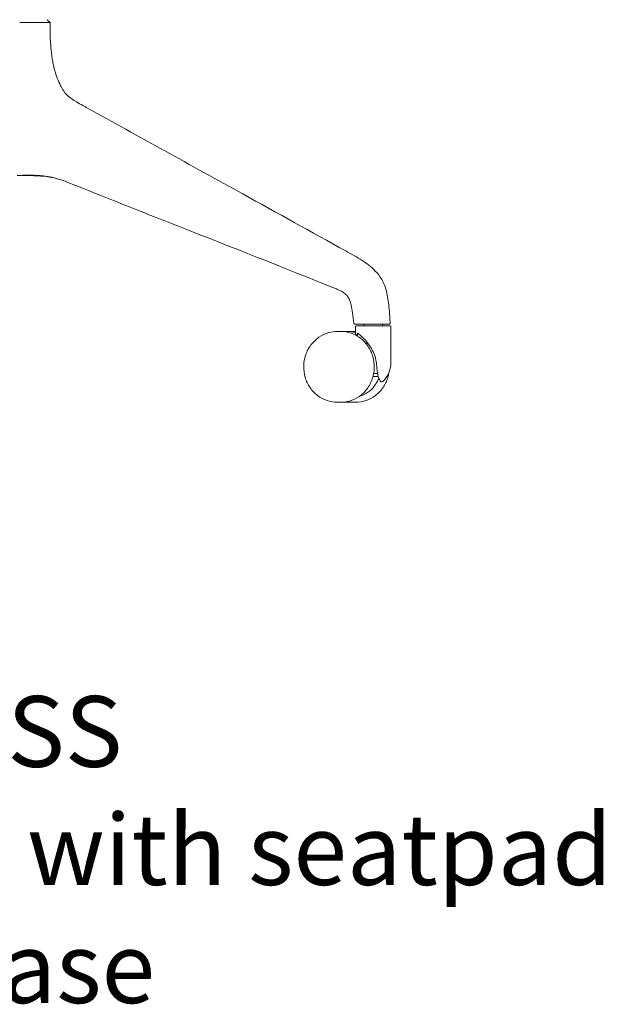
# Model space of a CAD drawing. Units: millimetres. Extents: x -796 to 22160, y 1323 to 11032.
# Drawn here: x 11861 to 12273, y 8766 to 9461 of the extents above; entities that cross this region are included whole.
import ezdxf

# ---------------------------------------------------------------- set-up
doc = ezdxf.new("R2010")
doc.units = ezdxf.units.MM
doc.layers.add('00', color=7, linetype='Continuous', lineweight=20)
doc.layers.add('Polly Chair', color=7, linetype='Continuous')
doc.layers.add('Product Description', color=7, linetype='Continuous', lineweight=9, true_color=0xc4fdbb)
doc.styles.add('Product Description', font='arial.ttf', dxfattribs={"height": 50})

# ---------------------------------------------------------------- blocks, each defined once
blk = doc.blocks.new('POLLYCH5SS_SIDE')
at = {"layer": '00'}
for p, q in [((-39.32, -203.59), (-41.32, -201.59)), ((175.4, -416.4), (175.4, -416.4)), ((182.07, -417.67), (182.07, -416.4)), ((185.52, -416.4), (186.95, -416.4)), ((195.07, -417.67), (195.07, -416.4)), ((198.03, -416.4), (200.06, -416.4)), ((165.74, -421.67), (163.43, -421.67)), ((173.8, -421.67), (176.07, -421.67)), ((176.07, -423.15), (176.07, -418.17)), ((176.57, -417.67), (200.57, -417.67)), ((177.46, -422.8), (177.46, -424.97)), ((201.07, -444.07), (201.07, -418.17)), ((184.16, -429.11), (184.16, -431.05)), ((191.71, -451.37), (188.91, -451.37)), ((188.47, -453.37), (192.18, -453.37)), ((165.74, -471.67), (163.43, -471.67)), ((169.25, -471.67), (169.63, -471.67)), ((173.8, -471.67), (176.11, -471.67))]:
    blk.add_line(p, q, dxfattribs=at)
for centre, radius, start, end in [((176.57, -418.17), 0.5, 90, 180), ((200.57, -418.17), 0.5, 0, 90), ((183.07, -443.85), 18, 313.6044, 359.30739)]:
    blk.add_arc(centre, radius, start, end, dxfattribs=at)
for points, knots in [([(-45.24, -203.59), (-45.53, -203.59), (-45.82, -203.59), (-46.1, -203.59), (-46.38, -203.58), (-46.65, -203.58), (-46.91, -203.58), (-46.94, -203.58), (-46.97, -203.58), (-46.99, -203.58), (-47.23, -203.58), (-47.45, -203.58), (-47.67, -203.58), (-47.79, -203.58), (-47.91, -203.58), (-48.02, -203.58), (-48.14, -203.58), (-48.23, -203.58), (-48.36, -203.58), (-48.5, -203.58), (-48.67, -203.58), (-48.82, -203.58), (-49.24, -203.58), (-49.68, -203.58), (-50.13, -203.58), (-50.44, -203.58), (-50.75, -203.58), (-51.07, -203.58), (-51.39, -203.58), (-51.71, -203.58), (-52.04, -203.58), (-52.37, -203.58), (-52.71, -203.58), (-53.05, -203.58), (-53.39, -203.58), (-53.74, -203.58), (-54.09, -203.58), (-54.44, -203.58), (-54.8, -203.58), (-55.16, -203.58), (-55.42, -203.58), (-55.67, -203.58), (-55.94, -203.58), (-56.04, -203.58), (-56.14, -203.58), (-56.22, -203.58), (-56.38, -203.58), (-56.49, -203.58), (-56.64, -203.58), (-56.79, -203.58), (-56.94, -203.58), (-57.1, -203.58), (-57.4, -203.58), (-57.72, -203.58), (-58.06, -203.58), (-58.09, -203.58), (-58.12, -203.58), (-58.14, -203.58), (-58.52, -203.58), (-58.92, -203.58), (-59.35, -203.59), (-59.79, -203.59), (-60.25, -203.59), (-60.74, -203.59)], [0.0000252, 0.0000252, 0.0000252, 0.0000252, 0.0625, 0.0625, 0.0625, 0.125, 0.125, 0.125, 0.1312993, 0.1312993, 0.1312993, 0.1875, 0.1875, 0.1875, 0.21875, 0.21875, 0.21875, 0.2502504, 0.2502504, 0.2502504, 0.2832083, 0.2832083, 0.2832083, 0.3745912, 0.3745912, 0.3745912, 0.4375, 0.4375, 0.4375, 0.5, 0.5, 0.5, 0.5625, 0.5625, 0.5625, 0.6253175, 0.6253175, 0.6253175, 0.6885206, 0.6885206, 0.6885206, 0.7340938, 0.7340938, 0.7340938, 0.750126, 0.750126, 0.750126, 0.78125, 0.78125, 0.78125, 0.8125, 0.8125, 0.8125, 0.8705311, 0.8705311, 0.8705311, 0.875, 0.875, 0.875, 0.9375, 0.9375, 0.9375, 0.9999932, 0.9999932, 0.9999932, 0.9999932]), ([(-45.24, -203.59), (-44.95, -203.59), (-44.68, -203.59), (-44.43, -203.59), (-44.18, -203.58), (-43.95, -203.58), (-43.75, -203.58), (-43.73, -203.58), (-43.71, -203.58), (-43.68, -203.58), (-43.5, -203.58), (-43.33, -203.58), (-43.18, -203.58), (-43.09, -203.58), (-43.01, -203.58), (-42.94, -203.58), (-42.86, -203.58), (-42.79, -203.58), (-42.71, -203.58), (-42.63, -203.58), (-42.52, -203.58), (-42.43, -203.58), (-42.17, -203.58), (-41.93, -203.58), (-41.7, -203.58), (-41.54, -203.58), (-41.39, -203.58), (-41.25, -203.58), (-41.11, -203.58), (-40.97, -203.58), (-40.85, -203.58), (-40.72, -203.58), (-40.6, -203.58), (-40.49, -203.58), (-40.38, -203.58), (-40.27, -203.58), (-40.18, -203.58), (-40.08, -203.58), (-39.99, -203.58), (-39.91, -203.58), (-39.85, -203.58), (-39.8, -203.58), (-39.75, -203.58), (-39.73, -203.58), (-39.71, -203.58), (-39.7, -203.58), (-39.67, -203.58), (-39.65, -203.58), (-39.63, -203.58), (-39.6, -203.58), (-39.58, -203.58), (-39.56, -203.58), (-39.52, -203.58), (-39.48, -203.58), (-39.45, -203.58), (-39.44, -203.58), (-39.44, -203.58), (-39.44, -203.58), (-39.4, -203.58), (-39.37, -203.58), (-39.35, -203.59), (-39.33, -203.59), (-39.32, -203.59), (-39.32, -203.59)], [0, 0, 0, 0, 0.0625, 0.0625, 0.0625, 0.125, 0.125, 0.125, 0.131299, 0.131299, 0.131299, 0.1875, 0.1875, 0.1875, 0.21875, 0.21875, 0.21875, 0.25025, 0.25025, 0.25025, 0.283208, 0.283208, 0.283208, 0.374591, 0.374591, 0.374591, 0.4375, 0.4375, 0.4375, 0.5, 0.5, 0.5, 0.5625, 0.5625, 0.5625, 0.625317, 0.625317, 0.625317, 0.688521, 0.688521, 0.688521, 0.734094, 0.734094, 0.734094, 0.750126, 0.750126, 0.750126, 0.78125, 0.78125, 0.78125, 0.8125, 0.8125, 0.8125, 0.870531, 0.870531, 0.870531, 0.875, 0.875, 0.875, 0.9375, 0.9375, 0.9375, 1, 1, 1, 1]), ([(-39.32, -203.59), (-39.32, -203.64), (-39.32, -203.69), (-39.32, -203.73), (-39.32, -204.6), (-39.31, -205.45), (-39.31, -206.29), (-39.3, -208.04), (-39.28, -209.73), (-39.25, -211.38), (-39.23, -212.15), (-39.21, -212.9), (-39.19, -213.65), (-39.17, -214.05), (-39.16, -214.44), (-39.14, -214.84), (-39.05, -217.14), (-38.92, -219.34), (-38.75, -221.42), (-38.71, -221.8), (-38.68, -222.18), (-38.64, -222.55), (-38.51, -223.94), (-38.36, -225.28), (-38.18, -226.56), (-38.01, -227.85), (-37.82, -229.08), (-37.61, -230.27), (-37.4, -231.46), (-37.17, -232.6), (-36.93, -233.7), (-36.81, -234.24), (-36.68, -234.78), (-36.55, -235.3), (-36.43, -235.82), (-36.3, -236.32), (-36.16, -236.84), (-36.02, -237.36), (-35.86, -237.9), (-35.71, -238.42), (-35.55, -238.94), (-35.39, -239.45), (-35.23, -239.95), (-35.18, -240.1), (-35.13, -240.25), (-35.08, -240.4), (-34.98, -240.72), (-34.87, -241.04), (-34.76, -241.36), (-34.58, -241.87), (-34.39, -242.38), (-34.2, -242.88), (-33.48, -244.77), (-32.69, -246.53), (-31.85, -248.18), (-31.69, -248.5), (-31.53, -248.81), (-31.36, -249.11), (-30.67, -250.41), (-29.93, -251.64), (-29.16, -252.78), (-29.11, -252.87), (-29.05, -252.95), (-29, -253.03)], [0.0011789, 0.0011789, 0.0011789, 0.0011789, 0.0028238, 0.0028238, 0.0028238, 0.0333757, 0.0333757, 0.0333757, 0.0966884, 0.0966884, 0.0966884, 0.1260315, 0.1260315, 0.1260315, 0.1418214, 0.1418214, 0.1418214, 0.2340372, 0.2340372, 0.2340372, 0.2508841, 0.2508841, 0.2508841, 0.3133105, 0.3133105, 0.3133105, 0.3757368, 0.3757368, 0.3757368, 0.4381631, 0.4381631, 0.4381631, 0.4693763, 0.4693763, 0.4693763, 0.5005894, 0.5005894, 0.5005894, 0.5318026, 0.5318026, 0.5318026, 0.5630157, 0.5630157, 0.5630157, 0.5724092, 0.5724092, 0.5724092, 0.5924752, 0.5924752, 0.5924752, 0.6254421, 0.6254421, 0.6254421, 0.7502947, 0.7502947, 0.7502947, 0.7741389, 0.7741389, 0.7741389, 0.8751474, 0.8751474, 0.8751474, 0.8823578, 0.8823578, 0.8823578, 0.8823578]), ([(-13.31, -263.79), (-13.69, -263.57), (-14.05, -263.38), (-14.96, -262.87), (-15.55, -262.54), (-17.7, -261.34), (-19.23, -260.48), (-22.93, -258.24), (-25.18, -256.73), (-27.56, -254.67), (-28.18, -254.03), (-28.72, -253.39), (-28.85, -253.23), (-29, -253.03), (-29.04, -252.97), (-29.04, -252.97)], [0, 0, 0, 0, 0.150554, 0.150554, 0.385296, 0.385296, 1.030187, 1.030187, 2.000455, 2.000455, 2.49493, 2.49493, 2.717339, 2.717339, 2.89671, 2.89671, 2.89671, 2.89671]), ([(169.23, -364.81), (145.02, -351.41), (120.81, -338.01), (59.95, -304.33), (23.3, -284.05), (-13.35, -263.76)], [0.005652, 0.005652, 0.005652, 0.005652, 10, 10, 25.12967, 25.12967, 25.12967, 25.12967]), ([(-37.72, -312.97), (-37.78, -312.95), (-37.84, -312.94), (-37.9, -312.93), (-38.19, -312.86), (-38.48, -312.8), (-38.77, -312.75), (-38.9, -312.72), (-39.04, -312.69), (-39.17, -312.66), (-39.32, -312.64), (-39.47, -312.61), (-39.61, -312.58), (-40.17, -312.48), (-40.72, -312.38), (-41.25, -312.29), (-41.78, -312.21), (-42.3, -312.13), (-42.81, -312.06), (-42.98, -312.04), (-43.15, -312.02), (-43.31, -311.99), (-44.15, -311.89), (-44.95, -311.8), (-45.71, -311.73), (-46.17, -311.69), (-46.62, -311.65), (-47.05, -311.62), (-47.26, -311.6), (-47.48, -311.59), (-47.69, -311.57), (-47.79, -311.57), (-47.9, -311.56), (-48, -311.55), (-48.1, -311.55), (-48.19, -311.54), (-48.31, -311.53), (-48.53, -311.52), (-48.8, -311.51), (-49.04, -311.5), (-49.28, -311.48), (-49.52, -311.47), (-49.75, -311.46), (-50.22, -311.45), (-50.67, -311.43), (-51.11, -311.42), (-51.55, -311.41), (-51.97, -311.4), (-52.38, -311.4), (-52.51, -311.39), (-52.64, -311.39), (-52.77, -311.39), (-53.04, -311.39), (-53.3, -311.39), (-53.57, -311.39), (-53.95, -311.38), (-54.33, -311.38), (-54.7, -311.39), (-55.07, -311.39), (-55.42, -311.39), (-55.76, -311.4), (-56.1, -311.4), (-56.42, -311.4), (-56.74, -311.41), (-57.06, -311.41), (-57.37, -311.42), (-57.65, -311.43), (-57.93, -311.43), (-58.19, -311.44), (-58.44, -311.44), (-58.55, -311.44), (-58.67, -311.45), (-58.78, -311.45)], [0.277952, 0.277952, 0.277952, 0.277952, 0.28125, 0.28125, 0.28125, 0.296875, 0.296875, 0.296875, 0.3043222, 0.3043222, 0.3043222, 0.3125, 0.3125, 0.3125, 0.34375, 0.34375, 0.34375, 0.375, 0.375, 0.375, 0.3853546, 0.3853546, 0.3853546, 0.4375, 0.4375, 0.4375, 0.46875, 0.46875, 0.46875, 0.484375, 0.484375, 0.484375, 0.4921875, 0.4921875, 0.4921875, 0.5, 0.5, 0.5, 0.5156873, 0.5156873, 0.5156873, 0.53125, 0.53125, 0.53125, 0.5625, 0.5625, 0.5625, 0.59375, 0.59375, 0.59375, 0.6037562, 0.6037562, 0.6037562, 0.625, 0.625, 0.625, 0.65625, 0.65625, 0.65625, 0.6875, 0.6875, 0.6875, 0.71875, 0.71875, 0.71875, 0.75, 0.75, 0.75, 0.78125, 0.78125, 0.78125, 0.7955948, 0.7955948, 0.7955948, 0.7955948]), ([(-46.13, -312.09), (-46.12, -312.09), (-46.1, -312.09), (-46.07, -312.09), (-46.05, -312.09), (-46.03, -312.09), (-46.03, -312.09), (-46.01, -312.09), (-46.01, -312.09), (-45.99, -312.09), (-45.98, -312.09), (-45.95, -312.08), (-45.91, -312.08), (-45.79, -312.06), (-45.69, -312.04), (-45.33, -311.99), (-45, -311.97), (-44.27, -312), (-43.88, -312.04), (-43.5, -312.08)], [0.0000432, 0.0000432, 0.0000432, 0.0000432, 0.006227, 0.006227, 0.0124722, 0.0124722, 0.0179463, 0.0179463, 0.0261285, 0.0261285, 0.0477472, 0.0477472, 0.1126296, 0.1126296, 0.2102453, 0.2102453, 0.3814357, 0.3814357, 0.5221386, 0.5221386, 0.5221386, 0.5221386]), ([(-43.49, -312.08), (-41.7, -312.28), (-39.91, -312.55), (-36.98, -313.15), (-35.83, -313.42), (-34.69, -313.71)], [0, 0, 0, 0, 0.655222, 0.655222, 1.082191, 1.082191, 1.082191, 1.082191]), ([(-26.73, -316.45), (-0.82, -326.76), (25.22, -337.11), (88.39, -362.11), (125.77, -376.69), (162.09, -391.43)], [0, 0, 0, 0, 10.000184, 10.000184, 24.195803, 24.195803, 24.195803, 24.195803]), ([(200.56, -415.87), (200.47, -414.35), (200.38, -412.77), (200.1, -408.82), (199.91, -406.43), (199.31, -400.48), (198.83, -396.89), (197.2, -390.41), (196.08, -387.45), (193.28, -382.65), (191.68, -380.67), (188.59, -377.47), (187.1, -376.16), (182.59, -372.56), (179.03, -370.3), (173.32, -367.06), (171.35, -365.98), (169.27, -364.83)], [0, 0, 0, 0, 0.47132, 0.47132, 1.188805, 1.188805, 2.267177, 2.267177, 3.208861, 3.208861, 4.052276, 4.052276, 4.84727, 4.84727, 6.340315, 6.340315, 7.197992, 7.197992, 7.197992, 7.197992]), ([(162.09, -391.43), (162.3, -391.52), (162.48, -391.59), (163.12, -391.86), (163.53, -392.03), (164.94, -392.68), (166.03, -393.18), (167.86, -394.23), (168.63, -394.77), (169.84, -395.97), (170.31, -396.54), (171.24, -397.99), (171.68, -398.89), (172.44, -400.81), (172.75, -401.83), (173.48, -404.7), (173.8, -406.59), (174.41, -410.96), (174.64, -413.45), (174.91, -415.95)], [0, 0, 0, 0, 0.078694, 0.078694, 0.263028, 0.263028, 0.735132, 0.735132, 1.160922, 1.160922, 1.441443, 1.441443, 1.761202, 1.761202, 2.084437, 2.084437, 2.659474, 2.659474, 3.413822, 3.413822, 3.413822, 3.413822]), ([(174.91, -415.95), (174.91, -416), (174.93, -416.06), (174.97, -416.15), (175, -416.2), (175.07, -416.28), (175.12, -416.31), (175.21, -416.36), (175.26, -416.38), (175.34, -416.39), (175.37, -416.4), (175.4, -416.4), (175.4, -416.4), (175.4, -416.4), (175.4, -416.4), (175.4, -416.4)], [0, 0, 0, 0, 0.01614533, 0.01614533, 0.03206385, 0.03206385, 0.04799607, 0.04799607, 0.06393485, 0.06393485, 0.07182979, 0.07182979, 0.07282659, 0.07282659, 0.07292003, 0.07292003, 0.07292003, 0.07292003]), ([(175.18, -416.34), (175.22, -416.36), (175.27, -416.38), (175.34, -416.39), (175.37, -416.4), (175.4, -416.4)], [0.04960289, 0.04960289, 0.04960289, 0.04960289, 0.06393712, 0.06393712, 0.07291054, 0.07291054, 0.07291054, 0.07291054]), ([(175.4, -416.4), (175.4, -416.4), (175.41, -416.4), (175.41, -416.4), (175.43, -416.4), (175.49, -416.4), (175.58, -416.4), (175.75, -416.4), (176.05, -416.4), (176.44, -416.4), (176.63, -416.4), (176.84, -416.4), (177.07, -416.4), (177.3, -416.4), (177.55, -416.4), (177.81, -416.4), (178.33, -416.4), (178.91, -416.4), (179.52, -416.4), (180.13, -416.4), (180.77, -416.4), (181.43, -416.4), (182.09, -416.4), (182.77, -416.4), (183.46, -416.4), (184.14, -416.4), (184.83, -416.4), (185.52, -416.4)], [0.00360992, 0.00360992, 0.00360992, 0.00360992, 0.00388102, 0.00388102, 0.00388102, 0.0051747, 0.0051747, 0.0051747, 0.00776205, 0.00776205, 0.00776205, 0.00905572, 0.00905572, 0.00905572, 0.0103494, 0.0103494, 0.0103494, 0.01293722, 0.01293722, 0.01293722, 0.0155241, 0.0155241, 0.0155241, 0.01811144, 0.01811144, 0.01811144, 0.02069879, 0.02069879, 0.02069879, 0.02069879]), ([(186.95, -416.4), (187.98, -416.4), (189, -416.4), (190.02, -416.4), (190.04, -416.4), (190.05, -416.4), (190.07, -416.4), (191.09, -416.4), (192.11, -416.4), (193.08, -416.4), (193.09, -416.4), (193.1, -416.4), (193.11, -416.4), (193.59, -416.4), (194.06, -416.4), (194.52, -416.4), (194.53, -416.4), (194.54, -416.4), (194.55, -416.4), (195.01, -416.4), (195.46, -416.4), (195.88, -416.4), (195.89, -416.4), (195.89, -416.4), (195.9, -416.4), (196.32, -416.4), (196.71, -416.4), (197.06, -416.4), (197.41, -416.4), (197.72, -416.4), (198.03, -416.4)], [0, 0, 0, 0, 0.00305795, 0.00305795, 0.00305795, 0.00311438, 0.00311438, 0.00311438, 0.00619087, 0.00619087, 0.00619087, 0.00622876, 0.00622876, 0.00622876, 0.00775775, 0.00775775, 0.00775775, 0.00778595, 0.00778595, 0.00778595, 0.0093242, 0.0093242, 0.0093242, 0.00934314, 0.00934314, 0.00934314, 0.01090034, 0.01090034, 0.01090034, 0.01245753, 0.01245753, 0.01245753, 0.01245753]), ([(200.06, -416.4), (200.11, -416.4), (200.16, -416.39), (200.26, -416.36), (200.31, -416.33), (200.4, -416.27), (200.43, -416.23), (200.5, -416.15), (200.52, -416.1), (200.55, -416), (200.56, -415.94), (200.56, -415.88), (200.56, -415.88), (200.56, -415.87)], [0, 0, 0, 0, 0.01520081, 0.01520081, 0.0311603, 0.0311603, 0.04709189, 0.04709189, 0.06301414, 0.06301414, 0.07893189, 0.07893189, 0.08098838, 0.08098838, 0.08098838, 0.08098838]), ([(200.06, -416.4), (200.08, -416.4), (200.09, -416.4), (200.13, -416.39), (200.15, -416.39), (200.2, -416.38), (200.23, -416.37), (200.3, -416.34), (200.34, -416.31), (200.42, -416.25), (200.45, -416.21), (200.5, -416.14), (200.52, -416.09), (200.55, -415.99), (200.56, -415.93), (200.56, -415.87)], [0, 0, 0, 0, 0.00521413, 0.00521413, 0.0103724, 0.0103724, 0.02030912, 0.02030912, 0.03458929, 0.03458929, 0.0488696, 0.0488696, 0.06314996, 0.06314996, 0.08105148, 0.08105148, 0.08105148, 0.08105148]), ([(163.43, -471.67), (160.91, -471.67), (158.4, -471.25), (153.62, -469.61), (151.35, -468.39), (147.29, -465.27), (145.49, -463.36), (142.54, -459.04), (141.4, -456.62), (139.88, -451.51), (139.52, -448.82), (139.63, -443.45), (140.1, -440.77), (141.84, -435.69), (143.1, -433.3), (146.28, -429.08), (148.2, -427.24), (152.48, -424.3), (154.83, -423.19), (159.3, -421.95), (161.36, -421.67), (163.43, -421.67)], [1.570796, 1.570796, 1.570796, 1.570796, 1.882152, 1.882152, 2.195409, 2.195409, 2.513321, 2.513321, 2.836365, 2.836365, 3.163034, 3.163034, 3.490867, 3.490867, 3.817177, 3.817177, 4.139521, 4.139521, 4.456571, 4.456571, 4.712389, 4.712389, 4.712389, 4.712389]), ([(165.74, -421.67), (168.25, -421.67), (170.75, -422.1), (175.52, -423.76), (177.77, -425), (181.8, -428.17), (183.58, -430.1), (186.47, -434.45), (187.59, -436.88), (189.05, -441.99), (189.39, -444.67), (189.25, -450.02), (188.78, -452.68), (187.06, -457.71), (185.81, -460.07), (182.68, -464.27), (180.8, -466.1), (176.59, -469.03), (174.26, -470.13), (169.85, -471.38), (167.79, -471.67), (165.74, -471.67)], [4.712389, 4.712389, 4.712389, 4.712389, 5.029951, 5.029951, 5.348098, 5.348098, 5.667608, 5.667608, 5.988504, 5.988504, 6.310303, 6.310303, 6.632372, 6.632372, 6.954061, 6.954061, 7.274743, 7.274743, 7.593989, 7.593989, 7.853982, 7.853982, 7.853982, 7.853982]), ([(167.45, -421.73), (167.65, -421.72), (167.85, -421.71), (169.19, -421.64), (170.34, -421.64), (172.63, -421.76), (173.77, -421.87), (175.28, -422.11), (175.68, -422.17), (176.07, -422.25)], [4.6476316, 4.6476316, 4.6476316, 4.6476316, 4.6645785, 4.6645785, 4.7601995, 4.7601995, 4.8558205, 4.8558205, 4.8896524, 4.8896524, 4.8896524, 4.8896524]), ([(176.07, -423.15), (176.07, -423.27), (176.14, -423.43), (176.45, -423.89), (176.73, -424.2), (177.1, -424.57)], [0.4398223, 0.4398223, 0.4398223, 0.4398223, 0.678554, 0.678554, 0.9891999, 0.9891999, 0.9891999, 0.9891999]), ([(177.46, -422.8), (177.61, -422.91), (177.76, -423.04), (178.29, -423.45), (178.69, -423.76), (179.77, -424.65), (180.59, -425.36), (182.27, -426.98), (183.12, -427.89), (184.87, -429.94), (185.84, -431.24), (187.59, -434.02), (188.38, -435.51), (189.68, -438.61), (190.19, -440.21), (190.68, -442.58), (190.8, -443.32), (190.89, -444.07)], [-6.853772, -6.853772, -6.853772, -6.853772, -6.759203, -6.759203, -6.556677, -6.556677, -6.195808, -6.195808, -5.83494, -5.83494, -5.358573, -5.358573, -4.882206, -4.882206, -4.405838, -4.405838, -4.186545, -4.186545, -4.186545, -4.186545]), ([(177.32, -424.89), (177.29, -424.82), (177.25, -424.76), (177.17, -424.66), (177.14, -424.61), (177.1, -424.57)], [0.83366481, 0.83366481, 0.83366481, 0.83366481, 0.86489021, 0.86489021, 0.89602427, 0.89602427, 0.89602427, 0.89602427]), ([(176.11, -471.67), (178.62, -471.67), (181.14, -471.25), (185.92, -469.61), (188.18, -468.39), (192.25, -465.27), (194.05, -463.36), (197, -459.04), (198.14, -456.62), (199.2, -453.05), (199.44, -452), (199.62, -450.93)], [4.712389, 4.712389, 4.712389, 4.712389, 5.023745, 5.023745, 5.337002, 5.337002, 5.654914, 5.654914, 5.977958, 5.977958, 6.109271, 6.109271, 6.109271, 6.109271]), ([(195.48, -456.88), (195.45, -456.92), (195.42, -456.94), (195.15, -457.17), (194.9, -457.27), (194.68, -457.27), (194.45, -457.27), (194.2, -457.17), (193.73, -456.77), (193.5, -456.48), (193.09, -455.8), (192.85, -455.29), (192.49, -454.38), (192.32, -453.86), (192.01, -452.75), (191.87, -452.16), (191.64, -451.04), (191.53, -450.42), (191.35, -449.12), (191.27, -448.46), (191.18, -447.47), (191.15, -447.07), (191.12, -446.67)], [-0.226904, -0.226904, -0.226904, -0.226904, -0.199641, -0.199641, 0, 0, 0, 0.199641, 0.199641, 0.399282, 0.399282, 0.616072, 0.616072, 0.813779, 0.813779, 1.011485, 1.011485, 1.203572, 1.203572, 1.395659, 1.395659, 1.510383, 1.510383, 1.510383, 1.510383]), ([(178.79, -467.5), (179.25, -467.37), (179.71, -467.23), (182.2, -466.34), (184.14, -465.26), (187.58, -462.5), (189.09, -460.82), (191.22, -457.55), (191.97, -456.05), (192.54, -454.48)], [4.9642428, 4.9642428, 4.9642428, 4.9642428, 5.0354653, 5.0354653, 5.3577508, 5.3577508, 5.6782716, 5.6782716, 5.9126188, 5.9126188, 5.9126188, 5.9126188])]:
    blk.add_open_spline(points, degree=3, knots=knots, dxfattribs=at)
for points in [[(-62.57, -311.5), (-61.36, -311.5), (-60.05, -311.48), (-58.78, -311.45)], [(-59.2, -311.5), (-58.02, -311.51), (-56.87, -311.55), (-55.79, -311.57)], [(-55.6, -311.57), (-55.55, -311.57), (-55.51, -311.58), (-55.46, -311.58)], [(-55.46, -311.58), (-52.38, -311.64), (-49.17, -311.8), (-46.13, -312.09)], [(-37.72, -312.97), (-34, -313.78), (-30.35, -315), (-26.73, -316.45)], [(162.09, -391.43), (162.09, -391.43), (162.09, -391.43), (162.09, -391.43)], [(162.09, -391.43), (162.09, -391.43), (162.09, -391.43), (162.09, -391.43)], [(174.91, -415.95), (174.91, -415.95), (174.91, -415.95), (174.91, -415.95)], [(174.91, -415.95), (174.91, -415.95), (174.91, -415.95), (174.91, -415.95)], [(200.56, -415.87), (200.56, -415.87), (200.56, -415.87), (200.56, -415.87)], [(167, -421.7), (167.71, -421.66), (168.43, -421.64), (169.14, -421.66)], [(167.55, -421.73), (167.72, -421.72), (167.89, -421.71), (168.05, -421.7)], [(173.8, -421.67), (173.23, -421.67), (172.66, -421.69), (172.09, -421.73)], [(191.12, -446.67), (191.07, -445.81), (190.99, -444.94), (190.89, -444.07)], [(169.25, -471.67), (168.65, -471.67), (168.05, -471.65), (167.45, -471.6)], [(171.77, -471.58), (171.06, -471.64), (170.35, -471.67), (169.63, -471.67)], [(169.77, -471.3), (171.1, -471.55), (172.45, -471.67), (173.8, -471.67)]]:
    blk.add_open_spline(points, degree=3, dxfattribs=at)

msp = doc.modelspace()

# ---------------------------------------------------------------- block references
at = {"layer": 'Polly Chair'}
msp.add_blockref('POLLYCH5SS_SIDE', (11922.12, 9662.17), dxfattribs=at)

# ---------------------------------------------------------------- texts
at = {"layer": 'Product Description', "insert": (11517.41, 8983.16), "char_height": 50, "attachment_point": 1, "style": 'Product Description'}
msp.add_mtext_dynamic_manual_height_columns('POLLYCH5SS\\PPolly chair with seatpad \\Pon 5 star base', width=1499.6308, gutter_width=12.5, heights=[0], dxfattribs=at)

doc.saveas('drawing.dxf')
